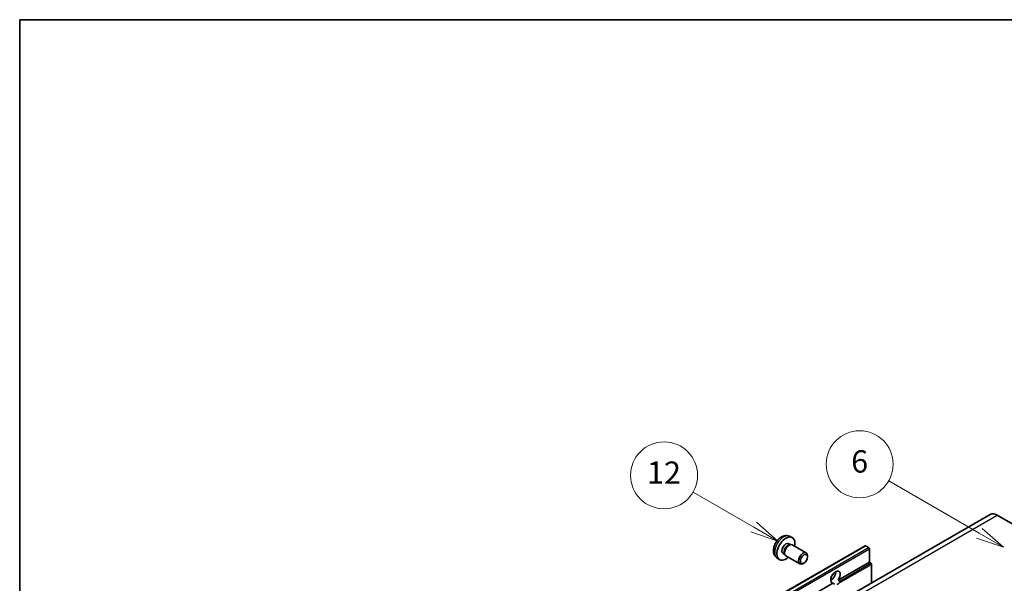
# Model space of a CAD drawing. Units: millimetres. Extents: x 9 to 11027, y 13 to 1418.
# Drawn here: x 9 to 362, y 935 to 1137 of the extents above; entities that cross this region are included whole.
import ezdxf

# ---------------------------------------------------------------- set-up
doc = ezdxf.new("R2010")
doc.units = ezdxf.units.MM
for name, color, linetype, lineweight in [('Border (ISO)', 7, 'Continuous', 35), ('Visible (ISO)', 7, 'Continuous', 35), ('Visible Narrow (ISO)', 7, 'Continuous', 25)]:
    doc.layers.add(name, color=color, linetype=linetype, lineweight=lineweight)
doc.layers.add('Symbol (TK)', color=100, linetype='Continuous', lineweight=18, true_color=0x00ff3f)
doc.styles.add('Note Text (TK2)', font='MS PGothic.ttf')

# ---------------------------------------------------------------- blocks, each defined once
blk = doc.blocks.new('図面枠 tk図枠')
at = {"layer": 'Border (ISO)'}
for q in [(405.5, 289), (14.5, 8)]:
    blk.add_line((14.5, 289), q, dxfattribs=at)
blk = doc.blocks.new('バルーン6')
at = {"layer": 'Symbol (TK)', "color": 100, "true_color": 0x00ff40}
for p, q in [((100.464, 242.973), (92.351, 247.657)), ((100.464, 242.973), (102.629, 241.723)), ((102.629, 241.723), (100.714, 243.406)), ((100.214, 242.54), (102.629, 241.723))]:
    blk.add_line(p, q, dxfattribs=at)
at = {"layer": 'Symbol (TK)'}
blk.add_circle((89.753, 249.157), 3, dxfattribs=at)
at = {"layer": 'Symbol (TK)', "color": 7, "insert": (89.753, 249.151), "char_height": 2, "attachment_point": 5, "style": 'Note Text (TK2)'}
blk.add_mtext('6', dxfattribs=at)
blk = doc.blocks.new('バルーン7')
at = {"layer": 'Symbol (TK)', "color": 100, "true_color": 0x00ff40}
for p, q in [((80.261, 243.523), (74.824, 246.662)), ((80.261, 243.523), (82.426, 242.273)), ((82.426, 242.273), (80.511, 243.956)), ((80.011, 243.09), (82.426, 242.273))]:
    blk.add_line(p, q, dxfattribs=at)
at = {"layer": 'Symbol (TK)'}
blk.add_circle((72.226, 248.162), 3, dxfattribs=at)
at = {"layer": 'Symbol (TK)', "color": 7, "insert": (72.226, 248.144), "char_height": 2, "attachment_point": 5, "style": 'Note Text (TK2)'}
blk.add_mtext('12', dxfattribs=at)

msp = doc.modelspace()

# ---------------------------------------------------------------- linework, layer by layer
at = {"layer": 'Visible (ISO)'}
for p, q in [((356.7188, 959.9339), (195.4985, 866.8533)), ((359.2903, 959.6792), (366.5634, 955.4801)), ((284.549, 949.432), (285.1469, 949.0867)), ((284.7634, 952.0987), (285.6688, 951.6981)), ((152.28, 856.561), (311.8841, 948.7085)), ((282.5087, 945.8981), (283.1066, 945.5529)), ((282.9982, 945.7677), (283.187, 945.3936)), ((284.9067, 949.0732), (285.3251, 949.0967)), ((285.8031, 948.9913), (290.7896, 946.1124)), ((313.1869, 948.0383), (312.0555, 948.6915)), ((313.4293, 942.766), (313.4293, 947.6184)), ((280.3064, 944.379), (281.1061, 943.7953)), ((283.5173, 945.0323), (288.5038, 942.1534)), ((289.9935, 942.4667), (289.6463, 942.2664)), ((291.263, 944.6656), (291.2629, 945.0664)), ((302.2456, 936.3091), (313.4293, 942.766)), ((313.995, 942.4394), (313.4293, 942.766)), ((314.2375, 935.4073), (314.2375, 942.0195)), ((153.8252, 850.6186), (300.3694, 935.2259)), ((299.6108, 936.3809), (300.0843, 936.6543)), ((300.9351, 934.8993), (300.3694, 935.2259)), ((302.2456, 936.3091), (302.8113, 935.9825))]:
    msp.add_line(p, q, dxfattribs=at)
for centre, major_axis, start_param, end_param in [((359.2903, 955.4801), (-2.5714, 4.4538), 5.49778714, 6.28318531), ((283.5288, 947.665), (2.2857, 3.959), 5.23598776, 10.47197551), ((283.5288, 947.665), (1.0201, 1.7669), 0, 3.14159265), ((284.6602, 947.0118), (1.1429, 1.9795), 0, 3.14159265), ((284.3132, 947.2122), (1.0201, 1.7669), 0.36144194, 2.78015071), ((289.6467, 944.1329), (1.1429, 1.9795), 5.49801994, 10.20994333), ((312.0555, 948.4115), (-0.1714, 0.2969), 5.49778714, 6.28318531), ((313.1869, 947.7583), (-0.1714, 0.2969), 3.92699082, 5.49778714), ((313.995, 942.1595), (-0.1714, 0.2969), 3.92699082, 5.49778714), ((301.3075, 937.4005), (-1.2, -2.0785), 1.37108371, 6.48289793), ((299.6913, 938.3336), (1.2, 2.0785), 3.88043833, 5.54433963), ((302.1156, 936.9339), (-1.2, -2.0785), 0.56674497, 1.00405136)]:
    msp.add_ellipse(centre, major_axis=major_axis, ratio=0.57735027, start_param=start_param, end_param=end_param, dxfattribs=at)
msp.add_ellipse((289.9938, 943.9325), major_axis=(0.8975, 1.5545), ratio=0.57735027, dxfattribs=at)
for points, knots in [([(284.7634, 952.0987), (284.4713, 952.228), (284.1612, 952.302), (283.5202, 952.3543), (283.1928, 952.3206), (282.5028, 952.1564), (282.1536, 952.0032), (281.4321, 951.5772), (281.0761, 951.2821), (280.4239, 950.5989), (280.1324, 950.206), (279.6468, 949.3696), (279.4517, 948.9271), (279.1733, 948.0059), (279.0901, 947.527), (279.0854, 946.569), (279.1547, 946.0863), (279.4966, 945.262), (279.7134, 944.9179), (280.1032, 944.5388), (280.2018, 944.4553), (280.3064, 944.379)], [0.84730152, 0.84730152, 0.84730152, 0.84730152, 1.05226137, 1.05226137, 1.28485125, 1.28485125, 1.58220865, 1.58220865, 1.9574686, 1.9574686, 2.35189349, 2.35189349, 2.74172985, 2.74172985, 3.13599765, 3.13599765, 3.51030353, 3.51030353, 3.78196582, 3.78196582, 3.86508746, 3.86508746, 3.86508746, 3.86508746]), ([(302.8113, 935.9825), (302.8355, 935.9685), (302.8545, 935.9463), (302.8778, 935.8929), (302.8821, 935.8618), (302.8811, 935.7955), (302.8717, 935.7507), (302.832, 935.6326), (302.7762, 935.5424), (302.6548, 935.3883), (302.5718, 935.307), (302.4837, 935.2335)], [-0.2570614387, -0.2570614387, -0.2570614387, -0.2570614387, -0.2480685903, -0.2480685903, -0.2390757418, -0.2390757418, -0.2277259033, -0.2277259033, -0.2025498125, -0.2025498125, -0.1716905209, -0.1716905209, -0.1716905209, -0.1716905209])]:
    msp.add_open_spline(points, degree=3, knots=knots, dxfattribs=at)
at = {"layer": 'Visible Narrow (ISO)'}
for p, q in [((198.0699, 866.5986), (359.2903, 959.6792)), ((152.4514, 856.544), (312.0555, 948.6915)), ((153.5828, 855.8908), (313.1869, 948.0383)), ((153.8252, 855.4709), (313.4293, 947.6184)), ((302.8113, 935.9825), (313.995, 942.4394)), ((302.4837, 935.2335), (314.2375, 942.0195))]:
    msp.add_line(p, q, dxfattribs=at)
msp.add_ellipse((282.6731, 948.1591), major_axis=(-2.2328, -3.8673), ratio=0.57735027, start_param=3.20349601, end_param=6.22128195, dxfattribs=at)

# ---------------------------------------------------------------- block references
at = {"xscale": 4, "yscale": 4, "zscale": 4}
msp.add_blockref('図面枠 tk図枠', (-49.0433, -18.7154), dxfattribs=at)
at = {"layer": 'Symbol (TK)', "xscale": 4, "yscale": 4, "zscale": 4}
for name in ['バルーン6', 'バルーン7']:
    msp.add_blockref(name, (-49.0433, -18.7154), dxfattribs=at)

doc.saveas('drawing.dxf')
